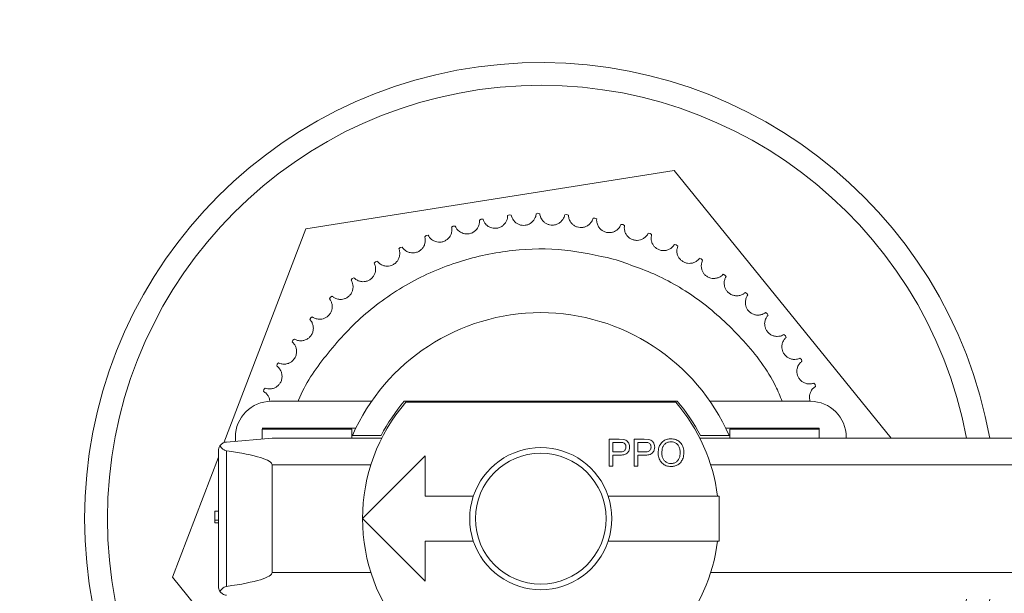
# Model space of a CAD drawing. Units: inches. Extents: x 0.2 to 33.4, y 1.1 to 20.8.
# Drawn here: x 16.4 to 16.6, y 16.2 to 16.3 of the extents above; entities that cross this region are included whole.
import ezdxf

# ---------------------------------------------------------------- set-up
doc = ezdxf.new("R2010")
doc.units = ezdxf.units.IN
doc.header["$MEASUREMENT"] = 0
doc.layers.add('TP_FLAT', color=7, linetype='Continuous')
doc.styles.add('SLDTEXTSTYLE0', font='TXT', dxfattribs={"width": 0.605})
doc.dimstyles.new('SLDDIMSTYLE0', dxfattribs={"dimtxt": 0.1875, "dimasz": 0.156, "dimexe": 0, "dimexo": 0.0625, "dimgap": 0.04687500000000001, "dimtad": 0, "dimtih": 1, "dimtoh": 1, "dimdec": 6, "dimlfac": 10, "dimrnd": 1e-09, "dimzin": 12, "dimdsep": 46, "dimlunit": 5, "dimtxsty": 'SLDTEXTSTYLE0', "dimsah": 1, "dimcen": 0.09, "dimadec": 0, "dimazin": 3, "dimtfac": 1, "dimtdec": 3, "dimtofl": 0, "dimtmove": 0, "dimatfit": 3, "dimfxl": 1, "dimfrac": 2, "dimtolj": 1, "dimtzin": 12, "dimarcsym": 0})

# ---------------------------------------------------------------- blocks, each defined once
blk = doc.blocks.new('_D_5')
at = {"layer": 'TP_FLAT', "transparency": 16777216}
for p, q in [((11.25896737234758, 14.13027774449832), (11.25896737234761, 20.82610040009721)), ((22.37861382904051, 18.17034055757746), (22.37861382904052, 20.82610040009718)), ((11.25896737234761, 20.70110040009721), (16.34339992578104, 20.70110040009719)), ((22.37861382904052, 20.70110040009717), (17.29418127560709, 20.70110040009719))]:
    blk.add_line(p, q, dxfattribs=at)
for points in [[(11.25896737234761, 20.70110040009721), (11.41496737234761, 20.67510040009721), (11.41496737234761, 20.72710040009721)], [(22.37861382904052, 20.70110040009717), (22.22261382904052, 20.72710040009717), (22.22261382904052, 20.67510040009717)]]:
    blk.add_solid(points, dxfattribs=at)
at = {"layer": 'TP_FLAT', "transparency": 16777216, "insert": (16.34339992578104, 20.79892040258743), "char_height": 0.1875, "attachment_point": 1, "style": 'SLDTEXTSTYLE0'}
blk.add_mtext('111 1/4"', dxfattribs=at)

msp = doc.modelspace()

# ---------------------------------------------------------------- linework, layer by layer
at = {"color": 7, "linetype": 'Continuous', "lineweight": 18}
for p, q in [((16.57676065660396, 16.27480163124892), (16.49579308857675, 16.26193359872283)), ((16.62445798328331, 16.21596417962474), (16.57676065660396, 16.27480163124892)), ((16.54012520552934, 16.26486140735584), (16.54052116245333, 16.2650180805206)), ((16.54052116302624, 16.2650180805798), (16.54094079068571, 16.26494568621325)), ((16.54639507501697, 16.26525188644626), (16.54680396320764, 16.26537079319016)), ((16.54680396378358, 16.26537079319545), (16.54721496847525, 16.26525942237196)), ((16.55267395962902, 16.26505352984652), (16.55309218576224, 16.26513362521283)), ((16.55309218633614, 16.26513362516416), (16.55349095613601, 16.26498425661454)), ((16.52783234783669, 16.26233281283439), (16.52819214739629, 16.26256056849978)), ((16.52819214794812, 16.26256056866477), (16.52861791506302, 16.26256768770748)), ((16.53391945100461, 16.26388552411957), (16.53429899697824, 16.26407858685577)), ((16.53429899754309, 16.26407858696836), (16.5347235604674, 16.26404580526304)), ((16.55890668030174, 16.26426808072157), (16.55933056899121, 16.26430866082931)), ((16.55933056955804, 16.26430866072712), (16.55971360006276, 16.26412260710755)), ((16.56503846366175, 16.26290244162654), (16.56546428975844, 16.26290314985628)), ((16.56546429031321, 16.26290314970146), (16.56582821543694, 16.26268204605784)), ((16.49579308857675, 16.26193359872283), (16.47778296436587, 16.21494113147092)), ((16.52191738970708, 16.26021691878292), (16.5222542809212, 16.26047736585252)), ((16.52225428145515, 16.26047736606846), (16.52267751110393, 16.2605243232968)), ((16.57101542337642, 16.26096861384691), (16.57143944470528, 16.2609294439747)), ((16.57143944524311, 16.26092944376862), (16.57178106679877, 16.26067523316772)), ((16.57678503370887, 16.25848359193075), (16.5772035239552, 16.25840488818283)), ((16.57720352447137, 16.25840488792729), (16.57751984027644, 16.25811980438101)), ((16.51622655748051, 16.25755643651817), (16.51653757973703, 16.25784728617376)), ((16.51653758024842, 16.25784728643875), (16.51695455307371, 16.25793366919092)), ((16.5108098623952, 16.25437474645393), (16.51109228241936, 16.25469344269829)), ((16.51109228290369, 16.25469344301), (16.5114993345333, 16.25481849215126)), ((16.58229659111603, 16.25546921434), (16.5827058725725, 16.25535166836775)), ((16.58270587306248, 16.25535166806499), (16.58299410332231, 16.25503821689779)), ((16.58750165983323, 16.25195197153332), (16.5878981357197, 16.25179661633495)), ((16.58789813617918, 16.25179661598764), (16.58815574791587, 16.25145755181965)), ((16.50571490656234, 16.25069980939689), (16.5059662424368, 16.25104355151596)), ((16.50596624288981, 16.25104355187165), (16.5063597961394, 16.25120616846565)), ((16.59235449752945, 16.24796277316695), (16.59273468360157, 16.24777097400955)), ((16.5927346840265, 16.24777097362074), (16.59295941333885, 16.24740927616005)), ((16.50098646463697, 16.24656392082605), (16.50120450761303, 16.24692968800172)), ((16.50120450803074, 16.24692968839828), (16.50158110434019, 16.24712844336453)), ((16.59681245729251, 16.24353667645958), (16.5971730124614, 16.24331011888103)), ((16.59717301284805, 16.24331011845414), (16.59736288480678, 16.24292896631104)), ((16.49666609033675, 16.24200342707888), (16.4968489242449, 16.24238800493606)), ((16.49684892462364, 16.24238800536999), (16.49720525445104, 16.24262115204272)), ((16.60083636241172, 16.23871257810822), (16.6011741181056, 16.23845325310467)), ((16.49279175126637, 16.2370584059384), (16.49293776935566, 16.23745841479307)), ((16.4929377696921, 16.23745841526055), (16.49327070159811, 16.23772390473842)), ((16.60117411845058, 16.23845325264345), (16.60132746445409, 16.23805599539668)), ((16.48950541460628, 16.23218423948508), (16.48981202277335, 16.23247973863701)), ((16.60439085066422, 16.23353287246263), (16.6047028386739, 16.23324305899154)), ((16.60470283897417, 16.23324305850004), (16.60481831141227, 16.23283318726058)), ((16.48939749525689, 16.2317723144282), (16.48950541431509, 16.23218423898815)), ((16.60744468507943, 16.22804307896228), (16.60772816364306, 16.22772532391485)), ((16.48651315115217, 16.22619160691055), (16.48658202278272, 16.22661182716793)), ((16.4865820230261, 16.22661182768995), (16.48685961297063, 16.22693473965875)), ((16.60772816389599, 16.22772532339739), (16.60780474799274, 16.22730644012841)), ((16.51020681859753, 16.22403504576647), (16.48816894715073, 16.22403504576647)), ((16.51741172037883, 16.22403504576647), (16.57743011093051, 16.22403504576647)), ((16.57708007122813, 16.22383819537277), (16.5177617600812, 16.22383819537277)), ((16.58463501271181, 16.22403504576647), (16.60667288415861, 16.22403504576647)), ((16.48620044321372, 16.21812953395545), (16.50674426929365, 16.21812953395545)), ((16.5058854825838, 16.21793268356175), (16.48620044321372, 16.21793268356175)), ((16.48620044321372, 16.21793268356175), (16.48620044321372, 16.21577473566828)), ((16.5058854825838, 16.21793268356175), (16.5058854825838, 16.21626671462757)), ((16.58809756201568, 16.21812953395545), (16.60864138809562, 16.21812953395545)), ((16.58895634872554, 16.21626671462757), (16.58895634872554, 16.21793268356175)), ((16.60864138809562, 16.21793268356175), (16.58895634872554, 16.21793268356175)), ((16.60864138809562, 16.21812953395545), (16.60864138809562, 16.21793268356175)), ((16.60864138809562, 16.21596417962474), (16.60864138809562, 16.21793268356175)), ((16.48836579754443, 16.21596417962474), (16.47835171143666, 16.21508806061474)), ((16.4802949314027, 16.21616103001844), (16.4802949314027, 16.2152580703325)), ((16.51248288206186, 16.21596417962474), (16.48836579754443, 16.21596417962474)), ((16.5058854825838, 16.21596417962474), (16.5058854825838, 16.21626671462757)), ((16.50601162105238, 16.21655473080584), (16.51234396509187, 16.21655473080584)), ((16.5624425237896, 16.20980009091184), (16.5624425237896, 16.21570560295753)), ((16.5624425237896, 16.21570560295753), (16.56467059426415, 16.21570560295753)), ((16.56322572432005, 16.21500792432408), (16.56473811155126, 16.21500792432408)), ((16.56322572432005, 16.21289688381385), (16.56322572432005, 16.21500792432408)), ((16.56467059426415, 16.21570560295753), (16.56557082475893, 16.21564708797537)), ((16.56473811155126, 16.21500792432408), (16.56546729825202, 16.21495391049439)), ((16.56794743326511, 16.21570560295753), (16.57017550373967, 16.21570560295753)), ((16.56794743326511, 16.20980009091184), (16.56794743326511, 16.21570560295753)), ((16.56873063379556, 16.21500792432408), (16.57024302102678, 16.21500792432408)), ((16.56873063379556, 16.21289688381385), (16.56873063379556, 16.21500792432408)), ((16.57017550373967, 16.21570560295753), (16.57107573423444, 16.21564708797537)), ((16.57024302102678, 16.21500792432408), (16.57097220772754, 16.21495391049439)), ((16.68324768730821, 16.21596417962474), (16.58235894924748, 16.21596417962474)), ((16.58249786621747, 16.21655473080584), (16.58883021025696, 16.21655473080584)), ((16.58895634872554, 16.21626671462757), (16.58895634872554, 16.21596417962474)), ((16.61454689990664, 16.21596417962474), (16.61454689990664, 16.21616103001844)), ((16.47655477392238, 16.21312704742952), (16.47655477392238, 16.18336824095382)), ((16.47835171143666, 16.21315387019856), (16.47835171143666, 16.18334141818477)), ((16.56475161500868, 16.21289688381385), (16.56322572432005, 16.21289688381385)), ((16.5702565244842, 16.21289688381385), (16.56873063379556, 16.21289688381385)), ((16.47655477392238, 16.2117365061991), (16.46645334762746, 16.18537961166558)), ((16.50824768730821, 16.19824764419167), (16.52202721486727, 16.21202717175072)), ((16.52202721486727, 16.21202717175072), (16.52202721486727, 16.20316890403419)), ((16.56474261270374, 16.2121992051804), (16.56322572432005, 16.2121992051804)), ((16.56322572432005, 16.2121992051804), (16.56322572432005, 16.20980009091184)), ((16.57024752217925, 16.2121992051804), (16.56873063379556, 16.2121992051804)), ((16.56873063379556, 16.2121992051804), (16.56873063379556, 16.20980009091184)), ((16.51007066076821, 16.21005866781372), (16.48836579754443, 16.21005866781372)), ((16.48836579754443, 16.21005866781372), (16.48836579754443, 16.18643662056962)), ((16.56322572432005, 16.20980009091184), (16.5624425237896, 16.20980009091184)), ((16.56873063379556, 16.20980009091184), (16.56794743326511, 16.20980009091184)), ((16.68324768730821, 16.21005866781372), (16.58477117054112, 16.21005866781372)), ((16.52202721486727, 16.20316890403419), (16.53259717363717, 16.20316890403419)), ((16.56224465767216, 16.20316890403419), (16.58666224988117, 16.20316890403419)), ((16.58666224988117, 16.20316890403419), (16.58666224988117, 16.19332638434915)), ((16.47576737234758, 16.19992477350952), (16.47655477392238, 16.19992477350952)), ((16.47576737234758, 16.19787764936442), (16.47576737234758, 16.19731590553568)), ((16.47655477392238, 16.19787764936442), (16.47576737234758, 16.19787764936442)), ((16.52202721486727, 16.18446811663261), (16.50824768730821, 16.19824764419167)), ((16.47576737234758, 16.19731590553568), (16.47655477392238, 16.19731590553568)), ((16.52202721486727, 16.19332638434915), (16.52202721486727, 16.18446811663261)), ((16.53259717363717, 16.19332638434915), (16.52202721486727, 16.19332638434915)), ((16.58666224988117, 16.19332638434915), (16.56224465767216, 16.19332638434915)), ((16.46645334762746, 16.18537961166558), (16.51808117470538, 16.12169365713441)), ((16.48836579754443, 16.18643662056962), (16.51007066076821, 16.18643662056962)), ((16.58477117054112, 16.18643662056962), (16.68324768730821, 16.18643662056962))]:
    msp.add_line(p, q, dxfattribs=at)
msp.add_circle((16.54742091565467, 16.19824764419167), 0.01437007874015706, dxfattribs=at)
for centre, radius, start, end in [((16.54742091565467, 16.19824764419167), 0.1002499999999991, 10.17897342997462, 180), ((16.54742091565467, 16.19824764419167), 0.09525000000000006, 10.71946184657761, 180), ((16.54742091565467, 16.19824764419167), 0.04527559055118167, 23.85026502457551, 156.1497349754222), ((16.48816894715073, 16.21616103001844), 0.007874015748029706, 90, 180), ((16.54742091565467, 16.19824764419167), 0.03917322834645787, 139.2116756063126, 180), ((16.54742091565467, 16.19824764419167), 0.03956692913385708, 139.3269830416858, 152.439396894738), ((16.54742091565467, 16.19824764419167), 0.03917322834645787, 138.8303005772423, 139.2116756063126), ((16.54742091565467, 16.19824764419167), 0.03917322834645787, 40.78832439368741, 41.16969942275767), ((16.54742091565467, 16.19824764419167), 0.03917322834645787, 7.217031550802482, 40.78832439368741), ((16.54742091565467, 16.19824764419167), 0.03956692913385561, 27.56060310525741, 40.67301695831421), ((16.60667288415861, 16.21616103001844), 0.007874015748029706, 0, 90), ((16.47852327785939, 16.21312704742952), 0.001968503937007426, 145.7653471396615, 180), ((16.54742091565467, 16.19824764419167), 0.01561928698254267, 18.36539176661176, 161.6346082333924), ((16.54742091565467, 16.19824764419167), 0.0156192869824078, 161.6346082332281, 198.3653917667727), ((16.54742091565467, 16.19824764419167), 0.0156192869824078, 341.634608233229, 18.3653917667719), ((16.54742091565467, 16.19824764419167), 0.1002499999999991, 180, 349.8210265700262), ((16.54742091565467, 16.19824764419167), 0.09525000000000006, 180, 349.2805381534232), ((16.54742091565467, 16.19824764419167), 0.03917322834645787, 180, 220.7883243936882), ((16.54742091565467, 16.19824764419167), 0.01561928698254267, 198.3653917666084, 341.6346082333891), ((16.54742091565467, 16.19824764419167), 0.03917322834645787, 319.2116756063134, 352.7829684491983), ((16.47852327785939, 16.18336824095382), 0.001968503937007426, 180, 214.2346528603393)]:
    msp.add_arc(centre, radius, start, end, dxfattribs=at)
for centre, ratio, start_param, end_param in [((16.42086548866985, 16.21005866781372), 0.08748866352590433, 0, 0.5516825894956702), ((16.42086548866985, 16.18643662056962), 0.08748866352595695, 5.731502717684299, 6.283185307179586)]:
    msp.add_ellipse(centre, major_axis=(0.0675003088745747, 0), ratio=ratio, start_param=start_param, end_param=end_param, dxfattribs=at)
for points, knots in [([(16.54012520552934, 16.26486140735584), (16.54012906939287, 16.26464346716336), (16.54013479707618, 16.26432039871374), (16.53979933637759, 16.2634406279025), (16.53933388611546, 16.26283457808185), (16.53871329243517, 16.2623708974463), (16.53800983542829, 16.26210035465781), (16.53728334540387, 16.2620331033349), (16.53661506023732, 16.2621389365622), (16.53595219315201, 16.26241459513317), (16.5353071368634, 16.2629195046055), (16.53485163656882, 16.26362137052562), (16.53476961613235, 16.26389318019213), (16.5347235604674, 16.26404580526303)], [0, 0, 0, 0, 0.193928421594229, 0.2874740716062718, 0.3640438676118811, 0.4242296378277693, 0.4847053837209848, 0.5386132930175281, 0.5907813724184976, 0.6461310282231439, 0.7270095228534915, 0.8467118868025953, 0.9999999999999999, 0.9999999999999999, 0.9999999999999999, 0.9999999999999999]), ([(16.54639507501697, 16.26525188644626), (16.54637851365837, 16.26503454206896), (16.54635396356328, 16.26471235683912), (16.54593759383583, 16.26386786479614), (16.54541743736257, 16.26330806342515), (16.54475615083669, 16.26290453352727), (16.54403045080285, 16.26270105227059), (16.54330085547461, 16.26270212605923), (16.54264541714614, 16.26287007347186), (16.54201127578991, 16.26320659265534), (16.5414163343653, 16.26376968757807), (16.54102855931741, 16.26451112321278), (16.54097235194226, 16.26478941905858), (16.54094079068571, 16.26494568621325)], [0, 0, 0, 0, 0.19392842159423, 0.2874740716062751, 0.3640438676118996, 0.4242296378277841, 0.4847053837209834, 0.5386132930175173, 0.5907813724184979, 0.6461310282231426, 0.7270095228534847, 0.8467118868025969, 1, 1, 1, 1]), ([(16.55267395962902, 16.26505352984652), (16.55263711859009, 16.26483869131461), (16.55258250646374, 16.26452022067994), (16.55208888677954, 16.26371842883165), (16.55151859524896, 16.26320979546489), (16.55082242728725, 16.26286996253993), (16.55008086170445, 16.26273533101568), (16.54935457278236, 16.26280472047937), (16.54871774130757, 16.26303330614942), (16.54811789853746, 16.26342772860273), (16.54757830034347, 16.26404406047743), (16.54726165832335, 16.26481855006373), (16.54723175796194, 16.26510088641491), (16.54721496847525, 16.26525942237196)], [0, 0, 0, 0, 0.1939284215942322, 0.2874740716062694, 0.3640438676118987, 0.4242296378277737, 0.4847053837209925, 0.5386132930175173, 0.5907813724184836, 0.6461310282231326, 0.7270095228534924, 0.8467118868026013, 1, 1, 1, 1]), ([(16.55890668030174, 16.26426808072156), (16.55884988334286, 16.26405763604379), (16.55876568911857, 16.26374567873567), (16.55819915742517, 16.26299363325767), (16.55758374257973, 16.26254063778346), (16.55685881113128, 16.26226748829538), (16.55610789690451, 16.26220288965023), (16.55539129704174, 16.26233998499186), (16.55477866891853, 16.26262720010025), (16.55421839617437, 16.26307605962469), (16.55373888321934, 16.26374021210469), (16.55349615688844, 16.26454094940024), (16.55349282630623, 16.26482484507479), (16.55349095613601, 16.26498425661454)], [0, 0, 0, 0, 0.1939284215942165, 0.2874740716062552, 0.3640438676118995, 0.4242296378277609, 0.4847053837209767, 0.5386132930175094, 0.5907813724184836, 0.6461310282231291, 0.7270095228534948, 0.8467118868025897, 1, 1, 1, 1]), ([(16.53391945100461, 16.26388552411956), (16.53394370613451, 16.26366890337814), (16.53397966126111, 16.26334779084589), (16.53372805763209, 16.26244047272392), (16.53332140397471, 16.26179350044123), (16.53274695693959, 16.26127374391011), (16.53207192496514, 16.26093851712954), (16.531354924665, 16.26080353170214), (16.53067966557444, 16.26084632067791), (16.52999389805984, 16.26105869613893), (16.52930439568508, 16.26150098299826), (16.52878517309677, 16.26215711118084), (16.52867806039753, 16.26242004599495), (16.52861791506302, 16.26256768770748)], [0, 0, 0, 0, 0.1939284215942224, 0.2874740716062664, 0.3640438676118822, 0.4242296378277716, 0.4847053837209999, 0.5386132930175236, 0.5907813724184916, 0.6461310282231363, 0.7270095228534895, 0.8467118868025894, 1, 1, 1, 1]), ([(16.56503846366175, 16.26290244162654), (16.56496220991664, 16.26269824019829), (16.56484917349628, 16.26239553770876), (16.56421470849457, 16.26169984760375), (16.56355957862208, 16.26130647096261), (16.56281225441051, 16.26110240535893), (16.56205859060099, 16.2611084072881), (16.5613579773029, 16.26131200370889), (16.56077493632925, 16.26165532419891), (16.56025915730806, 16.26215467620084), (16.55984394356908, 16.26286081269027), (16.55967726601512, 16.26368076078691), (16.55970053448139, 16.26396372089945), (16.55971360006276, 16.26412260710755)], [0, 0, 0, 0, 0.1939284215942346, 0.287474071606281, 0.3640438676119044, 0.4242296378277926, 0.4847053837209978, 0.5386132930175243, 0.5907813724184797, 0.6461310282231465, 0.727009522853545, 0.8467118868025909, 1, 1, 1, 1]), ([(16.57101542337642, 16.26096861384691), (16.57092038296573, 16.26077245019768), (16.57077949771743, 16.26048166268712), (16.57008267510866, 16.25984844170475), (16.56939358751397, 16.25951814090473), (16.56863043805134, 16.25938495252133), (16.56788064788374, 16.25946150227964), (16.56720217816518, 16.25972981056692), (16.56665384812612, 16.26012621932577), (16.56618709551248, 16.26067167548184), (16.56583982990283, 16.26141359042782), (16.56575066589414, 16.26224554359222), (16.56580032892477, 16.2625250814791), (16.56582821543693, 16.26268204605784)], [0, 0, 0, 0, 0.1939284215942272, 0.2874740716062729, 0.3640438676118958, 0.4242296378278009, 0.484705383720994, 0.5386132930175198, 0.5907813724184974, 0.6461310282231373, 0.7270095228534823, 0.8467118868026042, 1, 1, 1, 1]), ([(16.52783234783669, 16.26233281283439), (16.52787678107801, 16.26211941521489), (16.52794264767296, 16.2618030805485), (16.52777711221523, 16.26087618866007), (16.52743282884957, 16.26019397953101), (16.52690957672082, 16.25962271474341), (16.52626890198407, 16.25922574995577), (16.52556769243262, 16.25902421668067), (16.52489139361922, 16.25900358537384), (16.52418875222489, 16.25915081136173), (16.52346086313566, 16.25952658877524), (16.52288248120039, 16.26013121314222), (16.52275121754863, 16.26038296242332), (16.52267751110393, 16.2605243232968)], [0, 0, 0, 0, 0.1939284215942252, 0.2874740716062705, 0.364043867611898, 0.4242296378277698, 0.4847053837209908, 0.5386132930175284, 0.590781372418487, 0.6461310282231425, 0.7270095228534795, 0.8467118868025936, 0.9999999999999999, 0.9999999999999999, 0.9999999999999999, 0.9999999999999999]), ([(16.57678503370887, 16.25848359193075), (16.57667204185114, 16.25829718995374), (16.57650454587952, 16.25802087287323), (16.57575148936583, 16.25745568578227), (16.57503449977552, 16.2571913635187), (16.57426223164673, 16.25713022281986), (16.573522904304, 16.25727664768529), (16.57287254058126, 16.25760730993618), (16.57236374022089, 16.25805332330943), (16.57195011585356, 16.25864009013133), (16.57167385015589, 16.25941126355866), (16.57166298326899, 16.26024791055648), (16.57173860442348, 16.26052156962869), (16.57178106679876, 16.26067523316771)], [0, 0, 0, 0, 0.1939284215942323, 0.2874740716062728, 0.3640438676119013, 0.4242296378277858, 0.4847053837209805, 0.538613293017505, 0.5907813724184763, 0.6461310282231396, 0.7270095228534792, 0.8467118868026005, 1, 1, 1, 1]), ([(16.52191738970708, 16.26021691878292), (16.52198161057889, 16.2600086196313), (16.5220768098042, 16.25969984279118), (16.52199879724931, 16.25876152269554), (16.52171990974997, 16.25805007199848), (16.52125245088611, 16.25743231924989), (16.52065176365968, 16.25697710499601), (16.51997250711167, 16.25671079495486), (16.51930111191372, 16.25662692467412), (16.51858777147751, 16.25670770736159), (16.51782789238928, 16.25701367298386), (16.51719543394831, 16.25756148007456), (16.51704117289372, 16.25779983144093), (16.51695455307371, 16.25793366919091)], [0, 0, 0, 0, 0.1939284215942288, 0.2874740716062654, 0.364043867611886, 0.4242296378277784, 0.4847053837209773, 0.5386132930175189, 0.5907813724184949, 0.6461310282231482, 0.7270095228534912, 0.8467118868025971, 1, 1, 1, 1]), ([(16.56334776515616, 16.25531892625672), (16.55981516803408, 16.25610520025359), (16.55253837260048, 16.257724845753), (16.54101652421464, 16.25751757884739), (16.52931530088543, 16.25510832574179), (16.51813089633908, 16.25022618910403), (16.50811739682879, 16.24319263249413), (16.50015573130641, 16.23436323762126), (16.49552093256983, 16.22778559470928), (16.49413478463507, 16.2241212601024), (16.49410217139515, 16.22403504576647)], [0, 0, 0, 0, 0.13143975912994, 0.2707527085530766, 0.4158574469051006, 0.5640415159954453, 0.712225585085786, 0.8573303234378152, 0.9966432728609504, 1, 1, 1, 1]), ([(16.51622655748051, 16.25755643651817), (16.51631000160748, 16.25735506637486), (16.51643369684892, 16.25705656090299), (16.51644389277402, 16.25611505859087), (16.51623285201437, 16.25538061858012), (16.5158252944607, 16.2547218067039), (16.51526987360553, 16.25421234342301), (16.51461853939195, 16.25388359695804), (16.51395794805458, 16.25373722475841), (16.51324017743788, 16.25375085422431), (16.51245498619542, 16.25398431921845), (16.51177400931625, 16.25447049488446), (16.51159810651054, 16.25469335369571), (16.5114993345333, 16.25481849215125)], [0, 0, 0, 0, 0.1939284215942252, 0.2874740716062644, 0.3640438676118743, 0.4242296378277796, 0.4847053837209974, 0.5386132930175168, 0.5907813724185055, 0.6461310282231466, 0.7270095228534872, 0.8467118868026, 1, 1, 1, 1]), ([(16.58229659111603, 16.25546921434), (16.58216664078777, 16.25529421214249), (16.58197400605347, 16.25503479377647), (16.58117133352257, 16.2545426074614), (16.58043274286693, 16.25434658660782), (16.57965814279208, 16.25435803090021), (16.57893577550948, 16.25457304408578), (16.57831923320234, 16.25496315442853), (16.57785443387652, 16.25545485283462), (16.57749757270131, 16.25607777379442), (16.5772947347485, 16.25687142860328), (16.577362260482, 16.25770541695062), (16.57746317519892, 16.25797079228241), (16.57751984027644, 16.25811980438101)], [0, 0, 0, 0, 0.1939284215942301, 0.2874740716062725, 0.3640438676118857, 0.424229637827792, 0.4847053837209944, 0.5386132930175225, 0.5907813724184882, 0.6461310282231275, 0.7270095228534832, 0.8467118868025907, 1, 1, 1, 1]), ([(16.51080986239521, 16.25437474645393), (16.51091179646735, 16.25418207496699), (16.5110629006867, 16.25389646414019), (16.51116121548962, 16.25296005356777), (16.51101987610344, 16.25220907852854), (16.51067580149041, 16.25151499718716), (16.51017052806495, 16.25095576206088), (16.50955284013427, 16.25056746820785), (16.50890885795791, 16.25035988041349), (16.50819296495472, 16.25030623688158), (16.50738936184689, 16.25046514954882), (16.50666585097882, 16.25088542126092), (16.50646985226216, 16.25109082902581), (16.5063597961394, 16.25120616846564)], [0, 0, 0, 0, 0.1939284215942153, 0.2874740716062607, 0.3640438676118796, 0.4242296378277755, 0.4847053837209848, 0.5386132930175174, 0.5907813724184974, 0.6461310282231514, 0.7270095228535002, 0.8467118868026026, 1, 1, 1, 1]), ([(16.60047558951303, 16.22403504576647), (16.60001872896837, 16.22514827854802), (16.59801497002475, 16.23003084100264), (16.5922462052619, 16.23746970381576), (16.58361760840249, 16.24564828447623), (16.5738347335204, 16.25177723668359), (16.5667749914385, 16.25416147339071), (16.56334776515617, 16.25531892625672)], [0, 0, 0, 0, 0.07200427529147933, 0.3158058017501523, 0.5545410242594062, 0.7837472401051337, 1, 1, 1, 1]), ([(16.58750165983323, 16.25195197153331), (16.58735589304262, 16.25178990704092), (16.58713981242659, 16.25154966716731), (16.58629457779355, 16.25113480697916), (16.58554087683382, 16.25100881017389), (16.58477075202621, 16.25109273888465), (16.5840716929934, 16.25137445084675), (16.58349439029782, 16.25182058097764), (16.58307767667974, 16.2523536433533), (16.58278071480549, 16.25300724419921), (16.58265308714477, 16.25381640572261), (16.58279841208008, 16.25464040629989), (16.58292373351728, 16.25489516576329), (16.5829941033223, 16.25503821689778)], [0, 0, 0, 0, 0.1939284215942294, 0.2874740716062669, 0.364043867611901, 0.4242296378277811, 0.4847053837209938, 0.5386132930175138, 0.5907813724184741, 0.6461310282231258, 0.7270095228534745, 0.846711886802593, 1, 1, 1, 1]), ([(16.50571490656234, 16.25069980939689), (16.50583443477937, 16.25051752977028), (16.50601162006731, 16.25024732354676), (16.50619718975403, 16.24932423392383), (16.50612679383694, 16.24856332345176), (16.5058492259046, 16.247840072257), (16.50539854026988, 16.24723597986374), (16.50481992688584, 16.24679155096298), (16.50419821320902, 16.2465245718629), (16.50349048911279, 16.24640412675446), (16.50267553623259, 16.24648709056458), (16.50191584961517, 16.24683776495984), (16.50170147743132, 16.24702391654753), (16.50158110434019, 16.24712844336453)], [0, 0, 0, 0, 0.1939284215942244, 0.2874740716062789, 0.3640438676118827, 0.4242296378277888, 0.4847053837210102, 0.5386132930175375, 0.5907813724184925, 0.6461310282231328, 0.7270095228534887, 0.8467118868025955, 0.9999999999999999, 0.9999999999999999, 0.9999999999999999, 0.9999999999999999]), ([(16.59235449752945, 16.24796277316694), (16.59219419528026, 16.24781507060824), (16.59195656770674, 16.24759612046371), (16.5910761989239, 16.24726223220872), (16.59031401121122, 16.24720736671621), (16.58955512955535, 16.24736304227682), (16.58888552212825, 16.2477089773206), (16.58835253240107, 16.248207206632), (16.587987566585, 16.2487769484059), (16.58775311372333, 16.24945548527018), (16.58770181795118, 16.25027304256756), (16.58792366496754, 16.25107981402808), (16.58807229179571, 16.25132171878777), (16.58815574791586, 16.25145755181965)], [0, 0, 0, 0, 0.1939284215942289, 0.2874740716062607, 0.3640438676118959, 0.4242296378277738, 0.4847053837210061, 0.5386132930175231, 0.5907813724185013, 0.6461310282231424, 0.7270095228534791, 0.8467118868026033, 1, 1, 1, 1]), ([(16.59681245729251, 16.24353667645958), (16.59663902832668, 16.24340463384996), (16.59638194207531, 16.24320889757623), (16.59547417585521, 16.24295891547641), (16.59471019952259, 16.24297566345658), (16.59396923009774, 16.24320171778462), (16.5933349588105, 16.24360883582047), (16.59285096598461, 16.24415478585528), (16.59254095530326, 16.24475620011623), (16.59237107183435, 16.24545370999252), (16.59239655873985, 16.24627247834094), (16.59269297823771, 16.24705493074811), (16.59286360431895, 16.24728185493635), (16.59295941333884, 16.24740927616005)], [0, 0, 0, 0, 0.1939284215942264, 0.2874740716062651, 0.364043867611888, 0.4242296378277935, 0.4847053837210021, 0.5386132930175488, 0.5907813724184965, 0.6461310282231303, 0.7270095228535532, 0.8467118868025969, 1, 1, 1, 1]), ([(16.50098646463697, 16.24656392082605), (16.50112253658061, 16.24639363493968), (16.50132424582646, 16.24614120790145), (16.50159543960391, 16.24523955137279), (16.50159660579775, 16.24447539237649), (16.50138798382308, 16.24372932728584), (16.50099584662066, 16.24308568641128), (16.5004613926585, 16.24258902811995), (16.49986741112335, 16.24226500393607), (16.49917407543889, 16.24207881572706), (16.49835493462154, 16.2420851015911), (16.49756574840805, 16.24236309693032), (16.49733488666749, 16.24252835643399), (16.49720525445104, 16.24262115204272)], [0, 0, 0, 0, 0.1939284215942213, 0.2874740716063198, 0.3640438676119211, 0.4242296378278002, 0.4847053837210148, 0.5386132930175264, 0.5907813724185049, 0.6461310282231472, 0.7270095228535036, 0.8467118868025982, 1, 1, 1, 1]), ([(16.49666609033675, 16.24200342707888), (16.49681751020186, 16.24184663141124), (16.49704197077752, 16.24161420189619), (16.49739640538504, 16.2407419022518), (16.49746912344125, 16.23998121018799), (16.49733128080167, 16.23921888764831), (16.49700113814739, 16.23854135463158), (16.49651554040773, 16.23799683160061), (16.49595451094535, 16.23761860986911), (16.49528165673157, 16.2373683147882), (16.49446552661604, 16.23729786746577), (16.49365377620331, 16.23750074071592), (16.49340845372729, 16.23764365582909), (16.49327070159812, 16.23772390473841)], [0, 0, 0, 0, 0.1939284215942275, 0.2874740716062506, 0.3640438676118734, 0.4242296378277676, 0.4847053837210012, 0.5386132930175431, 0.5907813724184999, 0.6461310282231264, 0.7270095228534875, 0.8467118868025952, 1, 1, 1, 1]), ([(16.60083636241172, 16.23871257810822), (16.60065133082924, 16.23859735584289), (16.60037704518326, 16.23842655357738), (16.59944985900806, 16.2382626744844), (16.59869080790699, 16.2383508887554), (16.59797426237911, 16.2386453352773), (16.5973809012306, 16.23911005853729), (16.59695015865236, 16.23969893146697), (16.59669782749074, 16.24032673296482), (16.59659400635663, 16.24103708611125), (16.59669605195993, 16.24184987014504), (16.59706443899409, 16.24260112727895), (16.59725556486026, 16.24281107667783), (16.59736288480678, 16.24292896631104)], [0, 0, 0, 0, 0.1939284215942141, 0.2874740716062559, 0.3640438676118796, 0.4242296378277607, 0.4847053837210077, 0.5386132930175558, 0.5907813724185171, 0.6461310282231514, 0.72700952285349, 0.8467118868026059, 0.9999999999999999, 0.9999999999999999, 0.9999999999999999, 0.9999999999999999]), ([(16.49279175126637, 16.2370584059384), (16.49295718836975, 16.23691647841546), (16.4932024277076, 16.23670608902252), (16.4936369883611, 16.23587081206304), (16.49378061923079, 16.23512027192094), (16.49371476729237, 16.23434839125011), (16.49344952049174, 16.23364292027573), (16.49301704642499, 16.23305531779309), (16.49249389938247, 16.23262622234015), (16.4918474397064, 16.23231401998951), (16.49104149247347, 16.2321674585742), (16.49021431155332, 16.23229342687787), (16.48995668424461, 16.23241274165739), (16.48981202277335, 16.232479738637)], [0, 0, 0, 0, 0.193928421594225, 0.2874740716062583, 0.3640438676118795, 0.4242296378277793, 0.4847053837210145, 0.5386132930175204, 0.590781372418475, 0.6461310282231387, 0.7270095228534869, 0.8467118868025925, 1, 1, 1, 1]), ([(16.60439085066422, 16.23353287246263), (16.60419584252929, 16.233435483119), (16.60390676792081, 16.23329111587817), (16.60296830993595, 16.23321477996739), (16.60222085463481, 16.23337368529903), (16.60153503003176, 16.23373393640817), (16.60098779350109, 16.23425218088758), (16.60061408655176, 16.23487880167565), (16.60042165240519, 16.23552747326827), (16.60038480598974, 16.23624442707584), (16.60056251351042, 16.23704408401968), (16.60099963068237, 16.23775754380564), (16.60120957671248, 16.23794867337229), (16.60132746445408, 16.23805599539668)], [0, 0, 0, 0, 0.1939284215942161, 0.2874740716062752, 0.364043867611889, 0.4242296378278115, 0.4847053837209929, 0.5386132930174993, 0.5907813724184912, 0.6461310282231408, 0.7270095228534943, 0.8467118868025841, 0.9999999999999999, 0.9999999999999999, 0.9999999999999999, 0.9999999999999999]), ([(16.60744468507943, 16.22804307896228), (16.60724141413054, 16.2279643784014), (16.60694009095762, 16.22784771488975), (16.60599860836563, 16.2278595930039), (16.60526931752847, 16.22808779293041), (16.60462024090152, 16.22851068272709), (16.604123938123, 16.2290778940748), (16.60381055095269, 16.22973675595525), (16.60367970493937, 16.23040059709335), (16.60371015705021, 16.23111785094623), (16.60396196478818, 16.23189735338614), (16.6044639706965, 16.23256674591389), (16.6046908918773, 16.23273737599481), (16.60481831141227, 16.23283318726058)], [0, 0, 0, 0, 0.1939284215942054, 0.2874740716062524, 0.3640438676118876, 0.4242296378277695, 0.4847053837209978, 0.5386132930175337, 0.5907813724184925, 0.6461310282231217, 0.7270095228534906, 0.8467118868026051, 0.9999999999999999, 0.9999999999999999, 0.9999999999999999, 0.9999999999999999]), ([(16.48939749525689, 16.2317723144282), (16.48957549573132, 16.23164650231413), (16.48983935865925, 16.23146000195286), (16.49035022642408, 16.23066908812224), (16.49056350787402, 16.2299352956756), (16.49057022534596, 16.22916064018871), (16.4903722053974, 16.22843343096098), (16.4899966556012, 16.22780791289841), (16.48951598841356, 16.2273317146303), (16.48890160438608, 16.2269603486554), (16.48811292272902, 16.22673896113421), (16.48727758059711, 16.22678691747741), (16.48700991249374, 16.22688158338072), (16.48685961297063, 16.22693473965875)], [0, 0, 0, 0, 0.193928421594229, 0.2874740716062545, 0.3640438676118936, 0.4242296378277796, 0.4847053837210076, 0.5386132930175312, 0.5907813724184948, 0.6461310282231335, 0.7270095228535045, 0.8467118868025967, 0.9999999999999999, 0.9999999999999999, 0.9999999999999999, 0.9999999999999999]), ([(16.48651315115217, 16.22619160691055), (16.48670415438693, 16.22608410034575), (16.48698729224332, 16.22592473561905), (16.48755701198276, 16.22517811775547), (16.48783533358778, 16.22455753908249), (16.48785903903431, 16.2241146446636), (16.48786658569379, 16.223973648654)], [0, 0, 0, 0, 0.4850582962941274, 0.7190368603826565, 0.9105550220463665, 1, 1, 1, 1]), ([(16.60664565715755, 16.22403504576647), (16.60660642764329, 16.22413170276414), (16.60648239975687, 16.22443729316853), (16.6064493689324, 16.22499292883903), (16.60653834685323, 16.22570167812985), (16.60686570235402, 16.22645525230786), (16.60742656475249, 16.22707421831247), (16.60766875477925, 16.22722293407201), (16.60780474799274, 16.22730644012841)], [0, 0, 0, 0, 0.04970756159611625, 0.1571552418837004, 0.2711558374435817, 0.4377367569056557, 0.6842810322356597, 0.9999999999999999, 0.9999999999999999, 0.9999999999999999, 0.9999999999999999]), ([(16.47689583598667, 16.21423449526167), (16.47706191897742, 16.2144308635325), (16.47732008054561, 16.21473610093527), (16.47782432483819, 16.21498383303598), (16.47815358081986, 16.21506806147231), (16.47832407000031, 16.21508527051076), (16.47835171143666, 16.21508806061474)], [0, 0, 0, 0, 0.4814584653117288, 0.7483853214557203, 0.9592056745019346, 1, 1, 1, 1]), ([(16.56546729825202, 16.21495391049439), (16.56556209040831, 16.2149189987691), (16.5657487535929, 16.21485025116298), (16.56596013307595, 16.21463147887107), (16.56610452805286, 16.21435776562716), (16.56614484605888, 16.21412587198291), (16.56614667517325, 16.21399406810691), (16.56614697227558, 16.2139726592551)], [0, 0, 0, 0, 0.2335317089930535, 0.4598668730600973, 0.6916189660558403, 0.9499097897761574, 1, 1, 1, 1]), ([(16.56557082475893, 16.21564708797537), (16.56576662930917, 16.2156021124071), (16.56611389974776, 16.21552234569435), (16.56652921214328, 16.21520919593971), (16.56679853814752, 16.21480058665989), (16.56693638462463, 16.2143802348217), (16.56694827296044, 16.21409928140684), (16.56695267856839, 16.21399516501747)], [0, 0, 0, 0, 0.2527380579677233, 0.448245232956627, 0.6432716564049473, 0.8678027560520225, 1, 1, 1, 1]), ([(16.57097220772754, 16.21495391049439), (16.57106699988383, 16.2149189987691), (16.57125366306841, 16.21485025116298), (16.57146504255147, 16.21463147887107), (16.57160943752838, 16.21435776562716), (16.57164975553439, 16.21412587198291), (16.57165158464876, 16.21399406810691), (16.57165188175109, 16.2139726592551)], [0, 0, 0, 0, 0.233531708993346, 0.45986687306013, 0.6916189660558556, 0.9499097897761535, 1, 1, 1, 1]), ([(16.57107573423444, 16.21564708797537), (16.57127153878469, 16.2156021124071), (16.57161880922328, 16.21552234569435), (16.5720341216188, 16.21520919593971), (16.57230344762304, 16.21480058665989), (16.57244129410014, 16.21438023482169), (16.57245318243595, 16.21409928140684), (16.57245758804391, 16.21399516501747)], [0, 0, 0, 0, 0.2527380579678765, 0.4482452329565029, 0.6432716564049581, 0.867802756051836, 1, 1, 1, 1]), ([(16.57321828281199, 16.21267632734263), (16.57324206325031, 16.21307603478268), (16.57328435585345, 16.21378689922955), (16.57373003740584, 16.21472789830376), (16.57439537135073, 16.21538131158231), (16.57521006932621, 16.21575769004112), (16.57577642478761, 16.21579258248207), (16.57604500656557, 16.21580912946443)], [0, 0, 0, 0, 0.2512757274503373, 0.4468843036375949, 0.643122623539829, 0.8307586545621046, 1, 1, 1, 1]), ([(16.57402398910481, 16.21266732503768), (16.57404300419958, 16.21306875695556), (16.57407197083458, 16.2136802780646), (16.57444003254546, 16.21443051760647), (16.57492291310859, 16.2148440648345), (16.57547670917996, 16.2151007802345), (16.57586724470269, 16.21512646885904), (16.57604950771804, 16.21513845774582)], [0, 0, 0, 0, 0.3303088249688247, 0.5031757814251676, 0.6768930734432174, 0.8492059254811875, 1, 1, 1, 1]), ([(16.57604500656557, 16.21580912946443), (16.57639568005882, 16.21577650136386), (16.57709864541139, 16.2157110945833), (16.57797749373132, 16.21515966955409), (16.57858376138952, 16.21433415784492), (16.57883828665774, 16.21349588973064), (16.57885970886688, 16.21293925286557), (16.57886722916667, 16.21274384462973)], [0, 0, 0, 0, 0.224324997230012, 0.4496852593676767, 0.6416921565405835, 0.8742154751658844, 1, 1, 1, 1]), ([(16.57604950771804, 16.21513845774582), (16.57624909615197, 16.21512298670148), (16.5766805619051, 16.21508954174844), (16.57726722899877, 16.21478043757507), (16.57774031290294, 16.21425179862626), (16.57801817846945, 16.21354947499369), (16.5780468293025, 16.21302290050642), (16.57806152287385, 16.21275284693468)], [0, 0, 0, 0, 0.1703968188734861, 0.3683599812813524, 0.5497743667532753, 0.769101915711681, 1, 1, 1, 1]), ([(16.47835171143666, 16.21315387019856), (16.47820998675523, 16.2131901564428), (16.47786362012871, 16.21327883784873), (16.47733325507369, 16.21367544359979), (16.4770613993501, 16.2140228939022), (16.47689583598667, 16.21423449526167)], [0, 0, 0, 0, 0.2130808876291256, 0.520756917418589, 1, 1, 1, 1]), ([(16.56695267856839, 16.21399516501747), (16.56693756478591, 16.21379537250194), (16.56690525139857, 16.21336821451239), (16.56661780539628, 16.21284141594686), (16.56617976734244, 16.21244684328333), (16.56554460618795, 16.2122306858941), (16.5650433247094, 16.21221100905256), (16.56474261270374, 16.2121992051804)], [0, 0, 0, 0, 0.1841934691210258, 0.3938071040951271, 0.5363252073574462, 0.7218477385652352, 1, 1, 1, 1]), ([(16.56614697227558, 16.2139726592551), (16.56613499963252, 16.21381854537871), (16.5661151157862, 16.21356259716257), (16.56592733650596, 16.21325121458012), (16.56565930483956, 16.21303685621814), (16.56525059803367, 16.21291450402742), (16.56493347731958, 16.21290330578132), (16.56475161500868, 16.21289688381385)], [0, 0, 0, 0, 0.227070833121029, 0.3771131843297091, 0.5274720253607817, 0.7290147706845571, 1, 1, 1, 1]), ([(16.57245758804391, 16.21399516501747), (16.57244247426143, 16.21379537250194), (16.57241016087409, 16.21336821451239), (16.5721227148718, 16.21284141594686), (16.57168467681795, 16.21244684328333), (16.57104951566346, 16.2122306858941), (16.57054823418492, 16.21221100905256), (16.57024752217925, 16.2121992051804)], [0, 0, 0, 0, 0.1841934691210414, 0.3938071040951387, 0.5363252073574551, 0.7218477385652405, 1, 1, 1, 1]), ([(16.57165188175109, 16.2139726592551), (16.57163990910803, 16.21381854537871), (16.57162002526172, 16.21356259716257), (16.57143224598148, 16.21325121458012), (16.57116421431508, 16.21303685621814), (16.57075550750918, 16.21291450402742), (16.57043838679509, 16.21290330578132), (16.5702565244842, 16.21289688381385)], [0, 0, 0, 0, 0.2270708331210445, 0.3771131843298467, 0.5274720253607605, 0.7290147706847553, 1, 1, 1, 1]), ([(16.57806152287385, 16.21275284693468), (16.5780338631877, 16.21234679778145), (16.57799112642598, 16.21171941445492), (16.5775419707092, 16.21099020284834), (16.57702765108351, 16.21057247015011), (16.57649214508163, 16.2103903911778), (16.57615854917375, 16.21037661279265), (16.57604050541309, 16.21037173727602)], [0, 0, 0, 0, 0.3418792245540352, 0.5282348786240327, 0.7147201515935648, 0.8990529999040671, 1, 1, 1, 1]), ([(16.57886722916667, 16.21274384462973), (16.57883494003691, 16.21234324079634), (16.57877724118311, 16.21162738433976), (16.57829330844972, 16.21068945254405), (16.57760238665079, 16.21008290126683), (16.57681522954121, 16.20975568824551), (16.5762940987151, 16.20971873067936), (16.57604500656557, 16.20970106555741)], [0, 0, 0, 0, 0.2574180035792494, 0.459991454256667, 0.6640319305021379, 0.8394126687322212, 1, 1, 1, 1]), ([(16.57604500656557, 16.20970106555741), (16.57569163819672, 16.20973359078967), (16.5749830711927, 16.20979880971815), (16.57410251850298, 16.21036129882964), (16.57349374087836, 16.21120003260831), (16.57324441832073, 16.21200511258759), (16.57322411391329, 16.21252657241446), (16.57321828281199, 16.21267632734263)], [0, 0, 0, 0, 0.2302470281681944, 0.461686617467229, 0.6578384187267206, 0.9017366623796752, 1, 1, 1, 1]), ([(16.57604050541309, 16.21037173727602), (16.57584076419399, 16.21038582567352), (16.57540277338501, 16.2104167185891), (16.57481989952256, 16.21073314062458), (16.57436367516025, 16.21122787222718), (16.57406904727481, 16.21188652947544), (16.57404004336783, 16.21238912693678), (16.57402398910481, 16.21266732503768)], [0, 0, 0, 0, 0.1741708879558462, 0.3819204091068566, 0.5617377661108746, 0.7574127795342663, 1, 1, 1, 1]), ([(16.47576737234758, 16.19992477350952), (16.47576737234758, 16.19965656954523), (16.47576737234758, 16.19912326964092), (16.47576737234758, 16.19839965442784), (16.47576737234758, 16.19805447646937), (16.47576737234758, 16.19787764936442)], [0, 0, 0, 0, 0.3304049868681624, 0.6569811462264494, 1, 1, 1, 1]), ([(16.47689583598667, 16.18226079312167), (16.47706191897743, 16.18247584848978), (16.47732008054561, 16.18281013336042), (16.47782432483819, 16.18317546814485), (16.47815358081986, 16.18330893161592), (16.47832407000031, 16.18333688594518), (16.47835171143666, 16.18334141818477)], [0, 0, 0, 0, 0.4814584653114458, 0.7483853214555608, 0.9592056745019278, 0.9999999999999999, 0.9999999999999999, 0.9999999999999999, 0.9999999999999999]), ([(16.47835171143666, 16.1814072277686), (16.47820998675523, 16.1814297857634), (16.47786362012871, 16.18148491615058), (16.47733325507369, 16.1817486796689), (16.4770613993501, 16.18206695789999), (16.47689583598667, 16.18226079312167)], [0, 0, 0, 0, 0.2130808876291564, 0.5207569174188184, 1, 1, 1, 1])]:
    msp.add_open_spline(points, degree=3, knots=knots, dxfattribs=at)

# ---------------------------------------------------------------- dimensions: what is measured, and where the dimension line sits
at = {"layer": 'TP_FLAT'}
dim = msp.add_linear_dim(base=(22.37861382904052, 20.70110040009717), p1=(11.25896737234758, 14.08027774449832), p2=(22.37861382904051, 18.12034055757746), dimstyle='SLDDIMSTYLE0', dxfattribs=at)
dim.commit()
dim.dimension.update_dxf_attribs({"geometry": '_D_5', "text_midpoint": (16.81879060069407, 20.70110040009719), "dimtype": 160})

doc.saveas('drawing.dxf')
